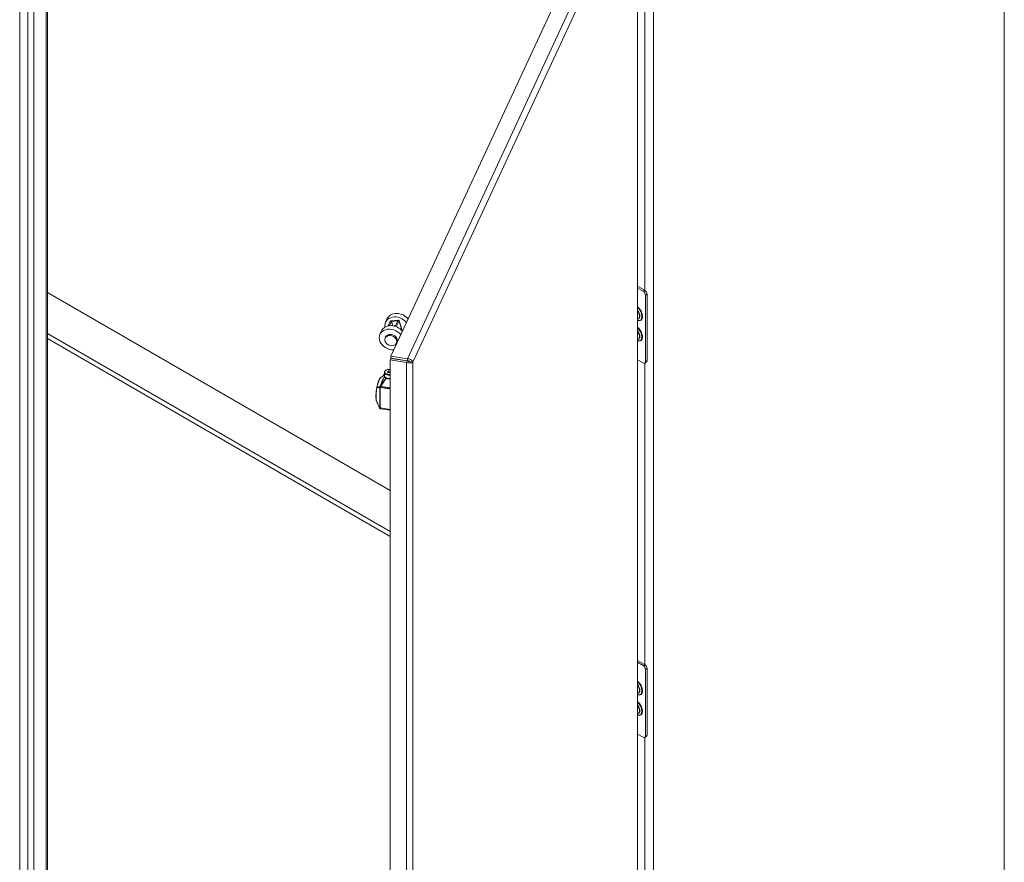
# Model space of a CAD drawing. Units: inches. Extents: x 18 to 411, y 8 to 256.
# Drawn here: x 378 to 411, y 82 to 110 of the extents above; entities that cross this region are included whole.
import ezdxf

# ---------------------------------------------------------------- set-up
doc = ezdxf.new("R2010")
doc.units = ezdxf.units.IN
doc.header["$LTSCALE"] = 25
doc.header["$MEASUREMENT"] = 0
doc.layers.add('Visible (ANSI)', color=7, linetype='Continuous', lineweight=5)
doc.layers.add('Visible Narrow (ANSI)', color=7, linetype='Continuous', lineweight=5)

msp = doc.modelspace()

# ---------------------------------------------------------------- linework, layer by layer
at = {"layer": 'Visible (ANSI)'}
for p, q in [((377.848, 72.797), (377.848, 125.656)), ((378.772, 125.126), (378.772, 72.938)), ((410.563, 123.827), (410.563, 62.647)), ((390.182, 99.311), (397.686, 115.48)), ((398.376, 60.108), (398.376, 115.228)), ((390.16, 94.853), (378.772, 101.428)), ((398.376, 101.641), (398.618, 101.501)), ((398.376, 101.577), (398.563, 101.469)), ((398.637, 101.342), (398.637, 99.13)), ((398.692, 101.374), (398.692, 99.162)), ((390.06, 100.564), (390.006, 100.447)), ((390.158, 100.466), (390.089, 100.318)), ((390.13, 100.324), (390.197, 100.468)), ((390.197, 100.468), (390.412, 100.484)), ((390.241, 100.322), (390.197, 100.468)), ((390.423, 100.507), (390.207, 100.492)), ((390.412, 100.484), (390.328, 100.302)), ((390.36, 100.291), (390.451, 100.487)), ((390.452, 100.496), (390.555, 100.154)), ((398.381, 100.731), (398.376, 100.728)), ((398.376, 100.719), (398.385, 100.722)), ((398.443, 100.646), (398.44, 100.622)), ((389.871, 100.156), (389.817, 100.04)), ((378.772, 100.067), (390.16, 93.492)), ((390.16, 93.322), (378.772, 99.897)), ((389.99, 99.918), (390.006, 99.953)), ((398.381, 100.051), (398.376, 100.047)), ((398.376, 100.039), (398.385, 100.042)), ((398.443, 99.966), (398.44, 99.941)), ((390.253, 99.519), (390.263, 99.485)), ((390.368, 99.742), (390.384, 99.777)), ((390.182, 99.24), (390.16, 99.192)), ((390.16, 99.192), (390.705, 99.107)), ((390.16, 43.965), (390.16, 99.192)), ((390.728, 99.227), (390.182, 99.311)), ((390.182, 99.241), (390.182, 99.311)), ((390.728, 99.156), (390.182, 99.241)), ((390.727, 99.156), (390.182, 99.24)), ((390.344, 99.216), (390.345, 99.215)), ((390.727, 99.156), (390.705, 99.107)), ((390.728, 99.156), (390.728, 99.227)), ((398.563, 99.088), (398.376, 99.196)), ((390.023, 98.849), (390.012, 98.842)), ((390.073, 98.797), (390.113, 98.821)), ((390.113, 98.821), (390.16, 98.813)), ((390.113, 98.78), (390.113, 98.821)), ((390.823, 99.124), (390.907, 99.111)), ((398.67, 99.115), (398.615, 99.083)), ((389.899, 98.5), (389.899, 98.5)), ((389.913, 98.532), (389.913, 98.532)), ((389.926, 98.561), (389.926, 98.561)), ((389.964, 98.668), (389.964, 98.776)), ((389.978, 98.504), (389.978, 98.504)), ((389.984, 98.529), (389.984, 98.529)), ((389.996, 98.543), (389.996, 98.543)), ((389.997, 98.533), (389.997, 98.533)), ((389.999, 98.548), (389.999, 98.548)), ((390.023, 98.595), (390.012, 98.601)), ((390.029, 98.575), (390.029, 98.575)), ((390.088, 98.766), (390.073, 98.797)), ((390.088, 98.766), (390.113, 98.78)), ((390.143, 98.757), (390.088, 98.766)), ((390.113, 98.78), (390.16, 98.773)), ((390.16, 98.767), (390.143, 98.757)), ((389.745, 98.284), (389.745, 98.284)), ((389.883, 98.358), (389.883, 98.358)), ((389.889, 98.368), (389.889, 98.368)), ((389.891, 98.451), (389.891, 98.451)), ((389.897, 98.463), (389.897, 98.463)), ((389.693, 97.95), (389.693, 97.95)), ((389.709, 97.805), (389.709, 97.805)), ((389.833, 97.568), (389.833, 97.568)), ((390.16, 97.518), (389.833, 97.568)), ((398.376, 89.202), (398.618, 89.062)), ((398.376, 89.139), (398.563, 89.03)), ((398.637, 88.903), (398.637, 86.692)), ((398.692, 88.935), (398.692, 86.723)), ((398.381, 88.293), (398.376, 88.289)), ((398.376, 88.281), (398.385, 88.283)), ((398.443, 88.207), (398.44, 88.183)), ((398.381, 87.612), (398.376, 87.608)), ((398.376, 87.6), (398.385, 87.603)), ((398.443, 87.527), (398.44, 87.503)), ((398.563, 86.649), (398.376, 86.757)), ((398.67, 86.676), (398.615, 86.644))]:
    msp.add_line(p, q, dxfattribs=at)
msp.add_arc((389.834, 97.602), 0.0328, 203.8923, 250.3897, dxfattribs=at)
for centre, major_axis, ratio, start_param, end_param in [((398.563, 101.384), (0.0521, -0.0902), 0.57735, 0.785398, 2.356194), ((398.618, 101.416), (-0.0521, 0.0902), 0.57735, 3.926991, 5.497787), ((398.301, 100.722), (0.099, -0.172), 0.57735, 6.06348, 8.073687), ((390.384, 100.272), (-0.378, 0.175), 0.788675, 4.151798, 6.792979), ((390.438, 100.388), (-0.378, 0.175), 0.788675, 4.151798, 6.283185), ((390.197, 100.468), (0.0399, 0.0121), 0.502983, 1.149367, 2.720164), ((390.412, 100.484), (0.0399, 0.0121), 0.502983, 5.861756, 7.432553), ((398.301, 100.722), (-0.066, 0.115), 0.57735, 4.388498, 4.563792), ((390.195, 99.865), (-0.378, 0.175), 0.788675, 4.151798, 8.414572), ((390.249, 99.981), (-0.378, 0.175), 0.788675, 4.151798, 6.283185), ((390.373, 100.249), (-0.0945, 0.0439), 0.788675, 5.37059, 5.987074), ((398.301, 100.042), (0.099, -0.172), 0.57735, 6.06348, 8.073687), ((390.195, 99.865), (0.189, -0.088), 0.788675, 0, 3.141593), ((398.301, 100.042), (-0.066, 0.115), 0.57735, 4.388498, 4.563792), ((390.887, 98.96), (0.119, 0.772), 0.211325, 1.34445, 1.366794), ((398.563, 99.173), (0.0521, -0.0902), 0.57735, 5.497787, 7.068583), ((398.618, 99.205), (0.0521, -0.0902), 0.57735, 0, 0.785398), ((390.128, 98.776), (-0.164, 0), 0.57735, 5.497787, 8.050473), ((390.128, 98.789), (-0.148, 0), 0.57735, 4.49373, 8.072641), ((390.128, 98.668), (-0.164, 0), 0.57735, 0, 1.767287), ((390.128, 98.655), (-0.148, 0), 0.57735, 0.785398, 1.789456), ((390.128, 98.588), (-0.0984, 0), 0.57735, 0.248549, 0.248581), ((390.128, 98.588), (-0.0984, 0), 0.57735, 1.827162, 1.827377), ((390.128, 98.588), (-0.0984, 0), 0.57735, 1.879727, 1.879745), ((389.834, 97.602), (-0.011, -0.0309), 0.717048, 6.283166, 6.283195), ((398.563, 88.945), (0.0521, -0.0902), 0.57735, 0.785398, 2.356194), ((398.618, 88.977), (-0.0521, 0.0902), 0.57735, 3.926991, 5.497787), ((398.301, 88.284), (0.099, -0.172), 0.57735, 6.063481, 8.073686), ((398.301, 88.284), (-0.066, 0.115), 0.57735, 4.388498, 4.563792), ((398.301, 87.603), (0.099, -0.172), 0.57735, 6.063481, 8.073686), ((398.301, 87.603), (-0.066, 0.115), 0.57735, 4.388498, 4.563792), ((398.618, 86.766), (0.0521, -0.0902), 0.57735, 0, 0.785398), ((398.563, 86.734), (0.0521, -0.0902), 0.57735, 5.497787, 7.068583)]:
    msp.add_ellipse(centre, major_axis=major_axis, ratio=ratio, start_param=start_param, end_param=end_param, dxfattribs=at)
msp.add_ellipse((390.179, 99.83), major_axis=(0.189, -0.088), ratio=0.788675, dxfattribs=at)
for points, knots in [([(398.376, 100.828), (398.387, 100.816), (398.397, 100.801), (398.415, 100.771), (398.423, 100.755), (398.435, 100.722), (398.439, 100.706), (398.444, 100.676), (398.444, 100.662), (398.443, 100.648), (398.443, 100.647), (398.443, 100.646)], [2.048122, 2.048122, 2.048122, 2.048122, 2.339061, 2.339061, 2.641832, 2.641832, 2.943131, 2.943131, 3.240069, 3.240069, 3.265012, 3.265012, 3.265012, 3.265012]), ([(398.376, 100.148), (398.387, 100.135), (398.397, 100.121), (398.415, 100.091), (398.423, 100.074), (398.435, 100.042), (398.439, 100.025), (398.444, 99.995), (398.444, 99.981), (398.443, 99.968), (398.443, 99.967), (398.443, 99.966)], [2.048122, 2.048122, 2.048122, 2.048122, 2.339061, 2.339061, 2.641832, 2.641832, 2.943131, 2.943131, 3.240069, 3.240069, 3.265012, 3.265012, 3.265012, 3.265012]), ([(390.823, 99.124), (390.816, 99.123), (390.792, 99.125), (390.765, 99.136), (390.753, 99.141), (390.74, 99.147), (390.727, 99.156)], [0, 0, 0, 0, 1.087333, 1.087333, 1.087333, 1.570796, 1.570796, 1.570796, 1.570796]), ([(390.907, 99.111), (390.903, 99.143), (390.876, 99.179), (390.835, 99.201), (390.804, 99.218), (390.766, 99.228), (390.728, 99.227)], [0, 0, 0, 0, 0.902249, 0.902249, 0.902249, 1.570796, 1.570796, 1.570796, 1.570796]), ([(390.823, 99.124), (390.818, 99.137), (390.798, 99.152), (390.769, 99.157), (390.756, 99.159), (390.742, 99.159), (390.728, 99.156)], [0, 0, 0, 0, 1.087333, 1.087333, 1.087333, 1.570796, 1.570796, 1.570796, 1.570796]), ([(390.705, 99.107), (390.753, 99.088), (390.806, 99.082), (390.846, 99.087), (390.876, 99.09), (390.897, 99.1), (390.907, 99.111)], [0, 0, 0, 0, 0.902249, 0.902249, 0.902249, 1.570796, 1.570796, 1.570796, 1.570796]), ([(389.714, 98.273), (389.722, 98.314), (389.731, 98.355), (389.746, 98.409), (389.752, 98.426), (389.76, 98.452), (389.763, 98.46), (389.774, 98.493), (389.783, 98.515), (389.806, 98.561), (389.819, 98.583), (389.837, 98.6), (389.841, 98.603), (389.845, 98.605)], [0, 0, 0, 0, 0.387078, 0.387078, 0.582537, 0.582537, 0.685869, 0.685869, 0.997509, 0.997509, 1.461097, 1.461097, 1.573281, 1.573281, 1.573281, 1.573281]), ([(389.845, 98.605), (389.878, 98.625), (389.905, 98.647), (389.936, 98.676), (389.942, 98.682), (389.947, 98.688)], [0, 0, 0, 0, 0.4227045, 0.4227045, 0.5306678, 0.5306678, 0.5306678, 0.5306678]), ([(389.897, 98.463), (389.908, 98.49), (389.919, 98.518), (389.935, 98.565), (389.941, 98.583), (389.952, 98.619), (389.957, 98.639), (389.962, 98.657)], [0, 0, 0, 0, 0.2999316, 0.2999316, 0.4683751, 0.4683751, 0.6501846, 0.6501846, 0.6501846, 0.6501846]), ([(389.709, 97.805), (389.7, 97.823), (389.694, 97.848), (389.686, 97.91), (389.685, 97.947), (389.685, 97.998), (389.686, 98.008), (389.686, 98.027), (389.687, 98.035), (389.688, 98.069), (389.69, 98.095), (389.697, 98.167), (389.704, 98.215), (389.713, 98.265), (389.713, 98.269), (389.714, 98.273)], [0.004622, 0.004622, 0.004622, 0.004622, 0.453904, 0.453904, 0.896257, 0.896257, 1.008262, 1.008262, 1.092239, 1.092239, 1.34518, 1.34518, 1.773793, 1.773793, 1.812526, 1.812526, 1.812526, 1.812526]), ([(389.828, 98.313), (389.828, 98.312), (389.828, 98.31), (389.829, 98.308), (389.83, 98.306), (389.832, 98.304), (389.834, 98.302)], [-0.0000065587, -0.0000065587, -0.0000065587, -0.0000065587, 0.0003904425, 0.0003904425, 0.0003904425, 0.0007874436, 0.0007874436, 0.0007874436, 0.0007874436]), ([(389.834, 98.302), (389.834, 98.301), (389.834, 98.301), (389.834, 98.3), (389.835, 98.299), (389.835, 98.299)], [-0.008100949, -0.008100949, -0.008100949, -0.008100949, -0.004052637, -0.004052637, -0.000002072, -0.000002072, -0.000002072, -0.000002072]), ([(389.835, 98.299), (389.836, 98.295), (389.837, 98.29), (389.839, 98.286), (389.84, 98.284), (389.84, 98.282), (389.841, 98.28), (389.842, 98.278), (389.843, 98.276), (389.844, 98.274)], [0, 0, 0, 0, 0.0004104663, 0.0004104663, 0.0004104663, 0.0006156995, 0.0006156995, 0.0006156995, 0.0008209326, 0.0008209326, 0.0008209326, 0.0008209326]), ([(398.376, 88.389), (398.387, 88.377), (398.397, 88.363), (398.415, 88.332), (398.423, 88.316), (398.435, 88.283), (398.439, 88.267), (398.444, 88.237), (398.444, 88.223), (398.443, 88.209), (398.443, 88.208), (398.443, 88.207)], [2.048122, 2.048122, 2.048122, 2.048122, 2.339061, 2.339061, 2.641832, 2.641832, 2.943131, 2.943131, 3.240069, 3.240069, 3.265012, 3.265012, 3.265012, 3.265012]), ([(398.376, 87.709), (398.387, 87.696), (398.397, 87.682), (398.415, 87.652), (398.423, 87.635), (398.435, 87.603), (398.439, 87.587), (398.444, 87.556), (398.444, 87.542), (398.443, 87.529), (398.443, 87.528), (398.443, 87.527)], [2.048122, 2.048122, 2.048122, 2.048122, 2.339061, 2.339061, 2.641832, 2.641832, 2.943131, 2.943131, 3.240069, 3.240069, 3.265012, 3.265012, 3.265012, 3.265012])]:
    msp.add_open_spline(points, degree=3, knots=knots, dxfattribs=at)
for points in [[(390.587, 99.177), (390.587, 99.178), (390.587, 99.178), (390.587, 99.178)], [(389.947, 98.688), (389.953, 98.694), (389.958, 98.699), (389.964, 98.705)], [(389.962, 98.657), (389.963, 98.659), (389.963, 98.661), (389.964, 98.663)], [(389.714, 98.273), (389.714, 98.273), (389.714, 98.273), (389.714, 98.273)], [(389.835, 98.302), (389.835, 98.302), (389.834, 98.302), (389.834, 98.302)], [(389.849, 98.308), (389.844, 98.306), (389.84, 98.304), (389.835, 98.302)], [(389.73, 97.761), (389.724, 97.775), (389.717, 97.79), (389.709, 97.805)], [(389.804, 97.589), (389.78, 97.644), (389.755, 97.7), (389.732, 97.756)], [(389.832, 97.569), (389.829, 97.569), (389.826, 97.57), (389.823, 97.571)]]:
    msp.add_open_spline(points, degree=3, dxfattribs=at)
msp.add_rational_spline([(389.999, 98.537), (389.999, 98.537), (389.999, 98.537)], [0.990730224534, 0.990726773117, 0.990723356986], degree=2, dxfattribs=at)
at = {"layer": 'Visible Narrow (ANSI)'}
for p, q in [((378.118, 72.641), (378.118, 125.5)), ((378.314, 125.387), (378.314, 72.641)), ((378.731, 72.881), (378.731, 125.147)), ((390.728, 99.227), (398.231, 115.395)), ((398.37, 115.193), (390.907, 99.111)), ((398.37, 60.093), (398.37, 115.193)), ((398.91, 114.874), (398.91, 60.866)), ((398.622, 101.499), (398.622, 111.525)), ((398.618, 101.501), (398.563, 101.469)), ((398.637, 101.342), (398.692, 101.374)), ((390.451, 100.487), (390.549, 100.161)), ((390.279, 99.519), (390.278, 99.519)), ((390.372, 99.211), (390.371, 99.211)), ((398.692, 99.162), (398.637, 99.13)), ((390.705, 43.881), (390.705, 99.107)), ((390.907, 99.111), (390.907, 44.012)), ((398.622, 89.06), (398.622, 99.086)), ((389.831, 97.596), (390.16, 97.545)), ((398.618, 89.062), (398.563, 89.03)), ((398.637, 88.903), (398.692, 88.935)), ((398.692, 86.723), (398.637, 86.692)), ((398.622, 76.622), (398.622, 86.648))]:
    msp.add_line(p, q, dxfattribs=at)
for centre, major_axis, ratio, start_param, end_param in [((398.342, 100.746), (0.141, -0.245), 0.57735, 5.667965, 8.469202), ((398.337, 100.743), (0.132, -0.229), 0.57735, 5.709924, 8.427243), ((398.315, 100.73), (0.098, -0.169), 0.57735, 0.056006, 1.895058), ((398.342, 100.066), (0.141, -0.245), 0.57735, 5.667965, 8.469202), ((398.337, 100.063), (0.132, -0.229), 0.57735, 5.709924, 8.427243), ((398.315, 100.05), (0.098, -0.169), 0.57735, 0.056006, 1.895058), ((390.029, 98.569), (0.0071, 0.0148), 0.524188, 0.74498, 1.200768), ((390.031, 98.58), (0.0144, -0.0044), 0.281939, 4.306136, 4.345566), ((390.029, 98.569), (-0.0066, -0.015), 0.495972, 3.86894, 4.323965), ((390.15, 98.55), (0.0012, -0.0164), 0.105226, 2.067135, 2.52216), ((390.151, 98.55), (0.0017, -0.0163), 0.140953, 2.063176, 2.518964), ((390.15, 98.561), (-0.0161, -0.0009), 0.209972, 1.6225, 1.66193), ((389.73, 98.27), (-0.0161, 0.0031), 0.168548, 5.926325, 6.283186), ((389.73, 98.27), (-0.0161, 0.003), 0.130252, 5.925044, 6.283185), ((389.723, 98.27), (0.0027, 0.0197), 0.406074, 1.434588, 1.469904), ((389.812, 98.195), (-0.05, -0.326), 0.211325, 4.452079, 4.45208), ((389.841, 98.284), (-0.0055, 0.0323), 0.916751, 0.698495, 1.676291), ((389.841, 98.284), (-0.0328, 0.0011), 0.582955, 0.510835, 1.328008), ((389.841, 98.284), (-0.0196, 0.0263), 0.565573, 0.316752, 1.867452), ((390.154, 97.987), (0.439, -0.187), 0.813669, 2.688849, 2.714517), ((389.848, 98.289), (-0.0188, 0.0269), 0.559392, 0.315857, 1.88362), ((389.803, 98.334), (0.0298, -0.0139), 0.791391, 5.85707, 5.958076), ((389.855, 98.296), (-0.027, 0.0186), 0.32838, 5.084242, 6.091585), ((390.155, 97.96), (-0.415, 0.193), 0.788675, 5.855277, 5.880191), ((389.841, 98.294), (-0.0049, -0.0324), 0.213591, 4.50761, 4.601784), ((389.795, 98.316), (0.0595, -0.0276), 0.788675, 5.855307, 5.956443), ((389.834, 97.602), (-0.03, -0.0133), 0.242509, 5.912973, 6.283185), ((389.834, 97.602), (-0.0074, 0.032), 0.935832, 1.661055, 2.703761), ((389.84, 97.614), (-0.0328, -0.0011), 0.571094, 0.52179, 1.289737), ((389.834, 97.602), (-0.011, -0.0309), 0.717048, 0.00003, 0.216059), ((398.342, 88.308), (0.141, -0.245), 0.57735, 5.667965, 8.469202), ((398.337, 88.304), (0.132, -0.229), 0.57735, 5.709924, 8.427243), ((398.315, 88.292), (0.098, -0.169), 0.57735, 0.056013, 1.895058), ((398.342, 87.627), (0.141, -0.245), 0.57735, 5.667965, 8.469202), ((398.337, 87.624), (0.132, -0.229), 0.57735, 5.709924, 8.427243), ((398.315, 87.611), (0.098, -0.169), 0.57735, 0.056013, 1.895058)]:
    msp.add_ellipse(centre, major_axis=major_axis, ratio=ratio, start_param=start_param, end_param=end_param, dxfattribs=at)
for points, knots in [([(389.845, 98.605), (389.842, 98.604), (389.84, 98.602), (389.832, 98.593), (389.826, 98.585), (389.813, 98.563), (389.807, 98.55), (389.793, 98.519), (389.785, 98.502), (389.774, 98.474), (389.77, 98.464), (389.763, 98.444), (389.759, 98.433), (389.747, 98.399), (389.74, 98.376), (389.73, 98.339), (389.727, 98.326), (389.721, 98.301), (389.718, 98.287), (389.716, 98.274)], [0.00375397, 0.00375397, 0.00375397, 0.00375397, 0.00496012, 0.00496012, 0.00743489, 0.00743489, 0.00990967, 0.00990967, 0.01238445, 0.01238445, 0.01362184, 0.01362184, 0.01485923, 0.01485923, 0.017334, 0.017334, 0.01857139, 0.01857139, 0.01980878, 0.01980878, 0.01980878, 0.01980878]), ([(389.826, 98.311), (389.834, 98.331), (389.842, 98.35), (389.857, 98.389), (389.865, 98.409), (389.879, 98.448), (389.887, 98.468), (389.902, 98.509), (389.911, 98.529), (389.928, 98.566), (389.937, 98.584), (389.946, 98.601)], [0.00081482, 0.00081482, 0.00081482, 0.00081482, 0.00406996, 0.00406996, 0.0073251, 0.0073251, 0.01058024, 0.01058024, 0.01383538, 0.01383538, 0.01673134, 0.01673134, 0.01673134, 0.01673134]), ([(389.829, 98.316), (389.86, 98.36), (389.892, 98.404), (389.94, 98.471), (389.956, 98.492), (389.989, 98.536), (390.006, 98.557), (390.024, 98.578)], [0, 0, 0, 0, 0.00517306, 0.00517306, 0.00775959, 0.00775959, 0.01034612, 0.01034612, 0.01034612, 0.01034612]), ([(390.025, 98.578), (390.011, 98.555), (389.997, 98.533), (389.968, 98.488), (389.954, 98.466), (389.91, 98.399), (389.881, 98.355), (389.851, 98.311)], [0.00009939, 0.00009939, 0.00009939, 0.00009939, 0.00268017, 0.00268017, 0.00526095, 0.00526095, 0.0104225, 0.0104225, 0.0104225, 0.0104225]), ([(389.964, 98.705), (389.96, 98.701), (389.956, 98.697), (389.95, 98.691), (389.949, 98.689), (389.947, 98.688)], [0.0032663608, 0.0032663608, 0.0032663608, 0.0032663608, 0.0038088605, 0.0038088605, 0.0039889785, 0.0039889785, 0.0039889785, 0.0039889785]), ([(390.024, 98.578), (390.011, 98.583), (389.999, 98.589), (389.985, 98.6), (389.98, 98.603), (389.973, 98.61), (389.97, 98.614), (389.965, 98.622), (389.963, 98.626), (389.961, 98.634), (389.96, 98.638), (389.96, 98.647), (389.961, 98.651), (389.962, 98.656), (389.962, 98.656), (389.962, 98.657)], [0, 0, 0, 0, 0.001489686, 0.001489686, 0.002234529, 0.002234529, 0.002979372, 0.002979372, 0.003724215, 0.003724215, 0.004469058, 0.004469058, 0.005213901, 0.005213901, 0.005289639, 0.005289639, 0.005289639, 0.005289639]), ([(389.98, 98.627), (389.981, 98.626), (389.981, 98.626), (389.981, 98.626), (389.983, 98.621), (389.985, 98.617), (389.988, 98.613), (389.991, 98.609), (389.995, 98.606), (389.999, 98.602), (390.007, 98.594), (390.017, 98.588), (390.029, 98.582)], [0.008222322, 0.008222322, 0.008222322, 0.008222322, 0.008284465, 0.008284465, 0.008284465, 0.008974837, 0.008974837, 0.008974837, 0.009665209, 0.009665209, 0.009665209, 0.011045953, 0.011045953, 0.011045953, 0.011045953]), ([(390.151, 98.558), (390.14, 98.557), (390.129, 98.556), (390.118, 98.557), (390.112, 98.557), (390.107, 98.557), (390.101, 98.558), (390.095, 98.558), (390.09, 98.559), (390.084, 98.56), (390.079, 98.561), (390.074, 98.562), (390.068, 98.563), (390.063, 98.564), (390.058, 98.565), (390.053, 98.567), (390.048, 98.568), (390.043, 98.57), (390.038, 98.572), (390.036, 98.573), (390.034, 98.573), (390.031, 98.574), (390.029, 98.575), (390.027, 98.576), (390.025, 98.578)], [0, 0, 0, 0, 0.00102193, 0.00102193, 0.00102193, 0.001533752, 0.001533752, 0.001533752, 0.002045233, 0.002045233, 0.002045233, 0.002556608, 0.002556608, 0.002556608, 0.00306793, 0.00306793, 0.00306793, 0.003579252, 0.003579252, 0.003579252, 0.003834913, 0.003834913, 0.003834913, 0.004090574, 0.004090574, 0.004090574, 0.004090574]), ([(390.029, 98.582), (390.038, 98.578), (390.047, 98.575), (390.066, 98.57), (390.076, 98.567), (390.097, 98.564), (390.108, 98.563), (390.129, 98.562), (390.14, 98.563), (390.15, 98.563)], [0, 0, 0, 0, 0.000993134, 0.000993134, 0.001986268, 0.001986268, 0.002979403, 0.002979403, 0.003972537, 0.003972537, 0.003972537, 0.003972537]), ([(390.16, 98.439), (390.159, 98.453), (390.157, 98.468), (390.154, 98.508), (390.153, 98.533), (390.151, 98.558)], [0.006307946, 0.006307946, 0.006307946, 0.006307946, 0.007832518, 0.007832518, 0.010443358, 0.010443358, 0.010443358, 0.010443358]), ([(389.715, 98.274), (389.711, 98.247), (389.707, 98.22), (389.702, 98.18), (389.701, 98.166), (389.699, 98.139), (389.698, 98.126), (389.695, 98.086), (389.694, 98.061), (389.693, 98.012), (389.693, 97.988), (389.693, 97.943), (389.693, 97.923), (389.694, 97.895), (389.694, 97.886), (389.695, 97.869), (389.696, 97.861), (389.699, 97.839), (389.701, 97.827), (389.705, 97.813), (389.707, 97.808), (389.709, 97.805)], [0.00001056, 0.00001056, 0.00001056, 0.00001056, 0.00248534, 0.00248534, 0.00372273, 0.00372273, 0.00496012, 0.00496012, 0.00743489, 0.00743489, 0.00990967, 0.00990967, 0.01238445, 0.01238445, 0.01362184, 0.01362184, 0.01485923, 0.01485923, 0.017334, 0.017334, 0.01856063, 0.01856063, 0.01856063, 0.01856063]), ([(389.812, 98.275), (389.795, 98.275), (389.778, 98.274), (389.746, 98.274), (389.73, 98.274), (389.715, 98.274)], [0, 0, 0, 0, 0.00380886, 0.00380886, 0.007617721, 0.007617721, 0.007617721, 0.007617721]), ([(389.716, 98.274), (389.731, 98.28), (389.748, 98.286), (389.782, 98.296), (389.8, 98.301), (389.817, 98.305)], [0, 0, 0, 0, 0.003808375, 0.003808375, 0.00761675, 0.00761675, 0.00761675, 0.00761675]), ([(389.812, 97.604), (389.812, 97.631), (389.812, 97.658), (389.812, 97.713), (389.813, 97.74), (389.814, 97.823), (389.815, 97.878), (389.814, 97.99), (389.813, 98.047), (389.812, 98.132), (389.812, 98.161), (389.812, 98.218), (389.812, 98.247), (389.812, 98.275)], [0, 0, 0, 0, 0.0031314, 0.0031314, 0.0062628, 0.0062628, 0.01252561, 0.01252561, 0.01878841, 0.01878841, 0.02191981, 0.02191981, 0.02505121, 0.02505121, 0.02505121, 0.02505121]), ([(389.832, 98.265), (389.831, 98.238), (389.83, 98.21), (389.829, 98.182), (389.828, 98.154), (389.827, 98.127), (389.827, 98.099), (389.825, 98.043), (389.824, 97.988), (389.824, 97.932), (389.824, 97.876), (389.824, 97.82), (389.826, 97.764), (389.827, 97.736), (389.828, 97.708), (389.828, 97.68), (389.829, 97.652), (389.83, 97.624), (389.831, 97.596)], [0.00040008, 0.00040008, 0.00040008, 0.00040008, 0.00352571, 0.00352571, 0.00352571, 0.00665134, 0.00665134, 0.00665134, 0.01290261, 0.01290261, 0.01290261, 0.01915387, 0.01915387, 0.01915387, 0.0222795, 0.0222795, 0.0222795, 0.02540513, 0.02540513, 0.02540513, 0.02540513]), ([(389.897, 98.463), (389.893, 98.456), (389.89, 98.448), (389.878, 98.42), (389.868, 98.399), (389.849, 98.357), (389.839, 98.336), (389.829, 98.316)], [0.019120339, 0.019120339, 0.019120339, 0.019120339, 0.020242041, 0.020242041, 0.023469978, 0.023469978, 0.026697914, 0.026697914, 0.026697914, 0.026697914]), ([(390.16, 98.226), (390.141, 98.229), (390.122, 98.232), (390.103, 98.235), (390.071, 98.239), (390.04, 98.244), (390.009, 98.249), (389.962, 98.256), (389.915, 98.264), (389.868, 98.271), (389.86, 98.272), (389.852, 98.273), (389.844, 98.274)], [0.001686962, 0.001686962, 0.001686962, 0.001686962, 0.003493978, 0.003493978, 0.003493978, 0.006448842, 0.006448842, 0.006448842, 0.010881145, 0.010881145, 0.010881145, 0.01164926, 0.01164926, 0.01164926, 0.01164926]), ([(389.849, 98.308), (389.908, 98.298), (389.968, 98.289), (390.028, 98.28), (390.072, 98.273), (390.116, 98.266), (390.16, 98.259)], [0.000568368, 0.000568368, 0.000568368, 0.000568368, 0.006250501, 0.006250501, 0.006250501, 0.010393073, 0.010393073, 0.010393073, 0.010393073]), ([(389.73, 97.761), (389.739, 97.738), (389.749, 97.716), (389.774, 97.66), (389.789, 97.626), (389.805, 97.592)], [0.001217406, 0.001217406, 0.001217406, 0.001217406, 0.003556913, 0.003556913, 0.007113827, 0.007113827, 0.007113827, 0.007113827]), ([(389.805, 97.592), (389.807, 97.592), (389.808, 97.593), (389.811, 97.597), (389.812, 97.6), (389.812, 97.604)], [0, 0, 0, 0, 0.0004425883, 0.0004425883, 0.0008851765, 0.0008851765, 0.0008851765, 0.0008851765]), ([(389.831, 97.596), (389.831, 97.592), (389.831, 97.589), (389.831, 97.586), (389.831, 97.583), (389.831, 97.58), (389.831, 97.578), (389.831, 97.578), (389.831, 97.578), (389.83, 97.578), (389.83, 97.576), (389.83, 97.574), (389.83, 97.573), (389.829, 97.572), (389.829, 97.571), (389.828, 97.57)], [0, 0, 0, 0, 0.000397783, 0.000397783, 0.000397783, 0.000795567, 0.000795567, 0.000795567, 0.000822104, 0.000822104, 0.000822104, 0.00119335, 0.00119335, 0.00119335, 0.001591133, 0.001591133, 0.001591133, 0.001591133])]:
    msp.add_open_spline(points, degree=3, knots=knots, dxfattribs=at)
for points in [[(390.029, 98.582), (390.029, 98.582), (390.029, 98.582), (390.029, 98.582)], [(390.15, 98.563), (390.151, 98.563), (390.151, 98.563), (390.151, 98.563)], [(390.151, 98.563), (390.154, 98.564), (390.157, 98.564), (390.16, 98.564)], [(390.16, 98.558), (390.157, 98.558), (390.155, 98.558), (390.152, 98.558)], [(390.152, 98.558), (390.155, 98.547), (390.157, 98.536), (390.16, 98.525)], [(389.828, 98.313), (389.828, 98.314), (389.829, 98.315), (389.829, 98.316)], [(389.851, 98.311), (389.85, 98.31), (389.849, 98.309), (389.849, 98.308)], [(389.828, 97.57), (389.83, 97.569), (389.831, 97.569), (389.833, 97.568)]]:
    msp.add_open_spline(points, degree=3, dxfattribs=at)

doc.saveas('drawing.dxf')
